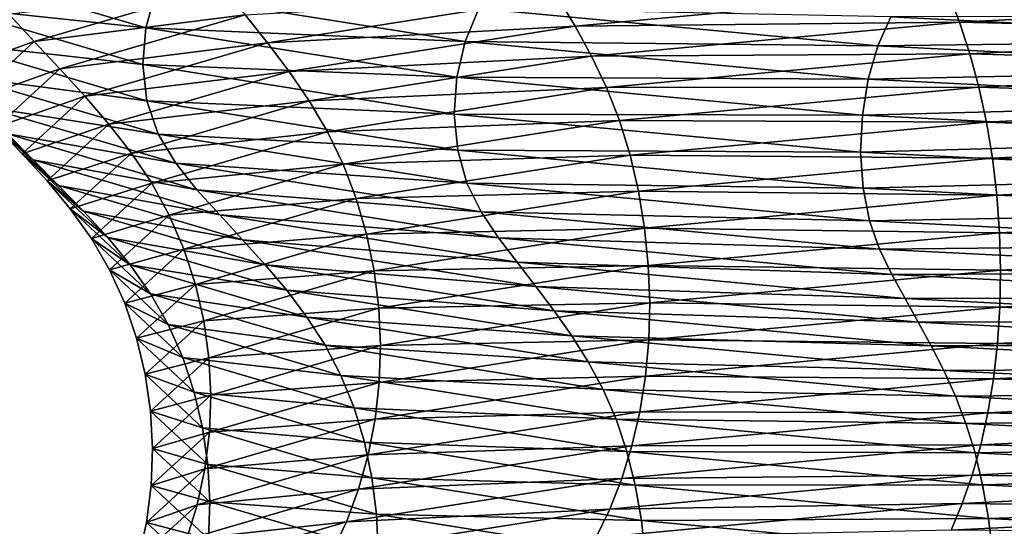
# Model space of a CAD drawing. Units: millimetres. Extents: x -110 to 111, y -283 to 1265.
# Drawn here: x -18 to -8, y -97 to -92 of the extents above; entities that cross this region are included whole.
import ezdxf

# ---------------------------------------------------------------- set-up
doc = ezdxf.new("R2010")
doc.units = ezdxf.units.MM
doc.header["$LTSCALE"] = 21.359881
doc.layers.add('708', color=7, linetype='CONTINUOUS')

msp = doc.modelspace()

# ---------------------------------------------------------------- linework, layer by layer
at = {"layer": '708', "linetype": 'Continuous'}
for points in [[(-18.3729, -91.5654, 15.8956), (-18.406, -91.9223, 15.8606), (-16.4756, -92.1251, 20.4538), (-18.3729, -91.5654, 15.8956)], [(-16.3771, -91.7798, 20.4391), (-18.3729, -91.5654, 15.8956), (-16.4756, -92.1251, 20.4538), (-16.3771, -91.7798, 20.4391)], [(-17.8054, -91.9917, 6.0671), (-15.7327, -91.7252, 1.7466), (-17.5588, -92.2599, 6.1012), (-17.8054, -91.9917, 6.0671)], [(-15.7327, -91.7252, 1.7466), (-15.5106, -91.9978, 1.8429), (-17.5588, -92.2599, 6.1012), (-15.7327, -91.7252, 1.7466)], [(-16.3771, -91.7798, 20.4391), (-16.4756, -92.1251, 20.4538), (-13.3728, -92.2576, 24.3304), (-16.3771, -91.7798, 20.4391)], [(-13.24, -91.9369, 24.2361), (-16.3771, -91.7798, 20.4391), (-13.3728, -92.2576, 24.3304), (-13.24, -91.9369, 24.2361)], [(-15.5106, -91.9978, 1.8429), (-12.4733, -91.8253, -1.6951), (-15.2925, -92.2713, 1.9367), (-15.5106, -91.9978, 1.8429)], [(-12.4733, -91.8253, -1.6951), (-12.3026, -92.1097, -1.5573), (-15.2925, -92.2713, 1.9367), (-12.4733, -91.8253, -1.6951)], [(-12.4733, -91.8253, -1.6951), (-8.682, -91.7727, -4.3021), (-12.3026, -92.1097, -1.5573), (-12.4733, -91.8253, -1.6951)], [(-8.682, -91.7727, -4.3021), (-8.5694, -92.0697, -4.1411), (-12.3026, -92.1097, -1.5573), (-8.682, -91.7727, -4.3021)], [(-8.682, -91.7727, -4.3021), (-4.4106, -91.8612, -5.8389), (-8.5694, -92.0697, -4.1411), (-8.682, -91.7727, -4.3021)], [(-18.406, -91.9223, 15.8606), (-18.3603, -92.2761, 15.8049), (-16.5052, -92.483, 20.4271), (-18.406, -91.9223, 15.8606)], [(-16.4756, -92.1251, 20.4538), (-18.406, -91.9223, 15.8606), (-16.5052, -92.483, 20.4271), (-16.4756, -92.1251, 20.4538)], [(-13.24, -91.9369, 24.2361), (-13.3728, -92.2576, 24.3304), (-9.3615, -92.2999, 27.1924), (-13.24, -91.9369, 24.2361)], [(-9.2355, -92.0184, 27.0073), (-13.24, -91.9369, 24.2361), (-9.3615, -92.2999, 27.1924), (-9.2355, -92.0184, 27.0073)], [(-4.4106, -91.8612, -5.8389), (-4.3582, -92.1723, -5.6778), (-8.5694, -92.0697, -4.1411), (-4.4106, -91.8612, -5.8389)], [(-17.8054, -91.9917, 6.0671), (-17.5588, -92.2599, 6.1012), (-18.4412, -92.5738, 10.8083), (-17.8054, -91.9917, 6.0671)], [(-17.5588, -92.2599, 6.1012), (-15.5106, -91.9978, 1.8429), (-17.3109, -92.5249, 6.136), (-17.5588, -92.2599, 6.1012)], [(-15.5106, -91.9978, 1.8429), (-15.2925, -92.2713, 1.9367), (-17.3109, -92.5249, 6.136), (-15.5106, -91.9978, 1.8429)], [(-9.2355, -92.0184, 27.0073), (-9.3615, -92.2999, 27.1924), (-4.7786, -92.2434, 28.8403), (-9.2355, -92.0184, 27.0073)], [(-4.7001, -92.0157, 28.5732), (-9.2355, -92.0184, 27.0073), (-4.7786, -92.2434, 28.8403), (-4.7001, -92.0157, 28.5732)], [(-16.4756, -92.1251, 20.4538), (-16.5052, -92.483, 20.4271), (-13.4532, -92.6057, 24.3686), (-16.4756, -92.1251, 20.4538)], [(-13.3728, -92.2576, 24.3304), (-16.4756, -92.1251, 20.4538), (-13.4532, -92.6057, 24.3686), (-13.3728, -92.2576, 24.3304)], [(-15.2925, -92.2713, 1.9367), (-12.3026, -92.1097, -1.5573), (-15.0832, -92.5495, 2.0248), (-15.2925, -92.2713, 1.9367)], [(-12.3026, -92.1097, -1.5573), (-12.1431, -92.4023, -1.4319), (-15.0832, -92.5495, 2.0248), (-12.3026, -92.1097, -1.5573)], [(-12.3026, -92.1097, -1.5573), (-8.5694, -92.0697, -4.1411), (-12.1431, -92.4023, -1.4319), (-12.3026, -92.1097, -1.5573)], [(-8.5694, -92.0697, -4.1411), (-8.4676, -92.3783, -4.0002), (-12.1431, -92.4023, -1.4319), (-8.5694, -92.0697, -4.1411)], [(-8.5694, -92.0697, -4.1411), (-4.3582, -92.1723, -5.6778), (-8.4676, -92.3783, -4.0002), (-8.5694, -92.0697, -4.1411)], [(-4.3582, -92.1723, -5.6778), (-4.3127, -92.4982, -5.545), (-8.4676, -92.3783, -4.0002), (-4.3582, -92.1723, -5.6778)], [(-18.4412, -92.5738, 10.8083), (-17.5588, -92.2599, 6.1012), (-18.1858, -92.8339, 10.7767), (-18.4412, -92.5738, 10.8083)], [(-18.3603, -92.2761, 15.8049), (-18.2373, -92.6027, 15.7318), (-16.4642, -92.8354, 20.36), (-18.3603, -92.2761, 15.8049)], [(-16.5052, -92.483, 20.4271), (-18.3603, -92.2761, 15.8049), (-16.4642, -92.8354, 20.36), (-16.5052, -92.483, 20.4271)], [(-17.5588, -92.2599, 6.1012), (-17.3109, -92.5249, 6.136), (-18.1858, -92.8339, 10.7767), (-17.5588, -92.2599, 6.1012)], [(-17.3109, -92.5249, 6.136), (-15.2925, -92.2713, 1.9367), (-17.0674, -92.791, 6.1695), (-17.3109, -92.5249, 6.136)], [(-15.2925, -92.2713, 1.9367), (-15.0832, -92.5495, 2.0248), (-17.0674, -92.791, 6.1695), (-15.2925, -92.2713, 1.9367)], [(-13.3728, -92.2576, 24.3304), (-13.4532, -92.6057, 24.3686), (-9.4554, -92.6242, 27.3164), (-13.3728, -92.2576, 24.3304)], [(-9.3615, -92.2999, 27.1924), (-13.3728, -92.2576, 24.3304), (-9.4554, -92.6242, 27.3164), (-9.3615, -92.2999, 27.1924)], [(-9.3615, -92.2999, 27.1924), (-9.4554, -92.6242, 27.3164), (-4.8437, -92.528, 29.0504), (-9.3615, -92.2999, 27.1924)], [(-4.7786, -92.2434, 28.8403), (-9.3615, -92.2999, 27.1924), (-4.8437, -92.528, 29.0504), (-4.7786, -92.2434, 28.8403)], [(-15.0832, -92.5495, 2.0248), (-12.1431, -92.4023, -1.4319), (-14.8876, -92.8365, 2.1038), (-15.0832, -92.5495, 2.0248)], [(-12.1431, -92.4023, -1.4319), (-11.9988, -92.707, -1.3232), (-14.8876, -92.8365, 2.1038), (-12.1431, -92.4023, -1.4319)], [(-12.1431, -92.4023, -1.4319), (-8.4676, -92.3783, -4.0002), (-11.9988, -92.707, -1.3232), (-12.1431, -92.4023, -1.4319)], [(-8.4676, -92.3783, -4.0002), (-8.3791, -92.702, -3.8849), (-11.9988, -92.707, -1.3232), (-8.4676, -92.3783, -4.0002)], [(-8.4676, -92.3783, -4.0002), (-4.3127, -92.4982, -5.545), (-8.3791, -92.702, -3.8849), (-8.4676, -92.3783, -4.0002)], [(-16.5052, -92.483, 20.4271), (-16.4642, -92.8354, 20.36), (-13.4774, -92.9646, 24.3489), (-16.5052, -92.483, 20.4271)], [(-13.4532, -92.6057, 24.3686), (-16.5052, -92.483, 20.4271), (-13.4774, -92.9646, 24.3489), (-13.4532, -92.6057, 24.3686)], [(-4.3127, -92.4982, -5.545), (-4.275, -92.8395, -5.4437), (-8.3791, -92.702, -3.8849), (-4.3127, -92.4982, -5.545)], [(-18.2373, -92.6027, 15.7318), (-18.0483, -92.8921, 15.6454), (-16.354, -93.1583, 20.2564), (-18.2373, -92.6027, 15.7318)], [(-16.4642, -92.8354, 20.36), (-18.2373, -92.6027, 15.7318), (-16.354, -93.1583, 20.2564), (-16.4642, -92.8354, 20.36)], [(-18.1858, -92.8339, 10.7767), (-17.3109, -92.5249, 6.136), (-17.9291, -93.0909, 10.7455), (-18.1858, -92.8339, 10.7767)], [(-17.3109, -92.5249, 6.136), (-17.0674, -92.791, 6.1695), (-17.9291, -93.0909, 10.7455), (-17.3109, -92.5249, 6.136)], [(-17.0674, -92.791, 6.1695), (-15.0832, -92.5495, 2.0248), (-16.8338, -93.0621, 6.1996), (-17.0674, -92.791, 6.1695)], [(-15.0832, -92.5495, 2.0248), (-14.8876, -92.8365, 2.1038), (-16.8338, -93.0621, 6.1996), (-15.0832, -92.5495, 2.0248)], [(-13.4532, -92.6057, 24.3686), (-13.4774, -92.9646, 24.3489), (-9.5122, -92.9746, 27.3725), (-13.4532, -92.6057, 24.3686)], [(-9.4554, -92.6242, 27.3164), (-13.4532, -92.6057, 24.3686), (-9.5122, -92.9746, 27.3725), (-9.4554, -92.6242, 27.3164)], [(-4.8437, -92.528, 29.0504), (-9.4554, -92.6242, 27.3164), (-4.8923, -92.8547, 29.1931), (-4.8437, -92.528, 29.0504)], [(-14.8876, -92.8365, 2.1038), (-11.9988, -92.707, -1.3232), (-14.7107, -93.136, 2.1704), (-14.8876, -92.8365, 2.1038)], [(-11.9988, -92.707, -1.3232), (-11.8735, -93.0273, -1.2358), (-14.7107, -93.136, 2.1704), (-11.9988, -92.707, -1.3232)], [(-11.9988, -92.707, -1.3232), (-8.3791, -92.702, -3.8849), (-11.8735, -93.0273, -1.2358), (-11.9988, -92.707, -1.3232)], [(-8.3791, -92.702, -3.8849), (-8.306, -93.0415, -3.7981), (-11.8735, -93.0273, -1.2358), (-8.3791, -92.702, -3.8849)], [(-9.4554, -92.6242, 27.3164), (-9.5122, -92.9746, 27.3725), (-4.8923, -92.8547, 29.1931), (-9.4554, -92.6242, 27.3164)], [(-8.3791, -92.702, -3.8849), (-4.275, -92.8395, -5.4437), (-8.306, -93.0415, -3.7981), (-8.3791, -92.702, -3.8849)], [(-17.9291, -93.0909, 10.7455), (-17.0674, -92.791, 6.1695), (-17.6769, -93.349, 10.7141), (-17.9291, -93.0909, 10.7455)], [(-17.0674, -92.791, 6.1695), (-16.8338, -93.0621, 6.1996), (-17.6769, -93.349, 10.7141), (-17.0674, -92.791, 6.1695)], [(-18.1858, -92.8339, 10.7767), (-17.9291, -93.0909, 10.7455), (-17.5711, -93.4082, 15.4537), (-18.1858, -92.8339, 10.7767)], [(-17.8179, -93.1562, 15.551), (-18.1858, -92.8339, 10.7767), (-17.5711, -93.4082, 15.4537), (-17.8179, -93.1562, 15.551)], [(-18.0483, -92.8921, 15.6454), (-17.8179, -93.1562, 15.551), (-16.1845, -93.4419, 20.1231), (-18.0483, -92.8921, 15.6454)], [(-16.354, -93.1583, 20.2564), (-18.0483, -92.8921, 15.6454), (-16.1845, -93.4419, 20.1231), (-16.354, -93.1583, 20.2564)], [(-16.8338, -93.0621, 6.1996), (-14.8876, -92.8365, 2.1038), (-16.6156, -93.3424, 6.2245), (-16.8338, -93.0621, 6.1996)], [(-14.8876, -92.8365, 2.1038), (-14.7107, -93.136, 2.1704), (-16.6156, -93.3424, 6.2245), (-14.8876, -92.8365, 2.1038)], [(-16.4642, -92.8354, 20.36), (-16.354, -93.1583, 20.2564), (-13.444, -93.3157, 24.2721), (-16.4642, -92.8354, 20.36)], [(-13.4774, -92.9646, 24.3489), (-16.4642, -92.8354, 20.36), (-13.444, -93.3157, 24.2721), (-13.4774, -92.9646, 24.3489)], [(-4.8923, -92.8547, 29.1931), (-9.5122, -92.9746, 27.3725), (-4.9217, -93.2064, 29.2605), (-4.8923, -92.8547, 29.1931)], [(-4.275, -92.8395, -5.4437), (-4.2453, -93.1924, -5.3744), (-8.306, -93.0415, -3.7981), (-4.275, -92.8395, -5.4437)], [(-13.4774, -92.9646, 24.3489), (-13.444, -93.3157, 24.2721), (-9.5294, -93.3341, 27.3582), (-13.4774, -92.9646, 24.3489)], [(-9.5122, -92.9746, 27.3725), (-13.4774, -92.9646, 24.3489), (-9.5294, -93.3341, 27.3582), (-9.5122, -92.9746, 27.3725)], [(-9.5122, -92.9746, 27.3725), (-9.5294, -93.3341, 27.3582), (-4.9217, -93.2064, 29.2605), (-9.5122, -92.9746, 27.3725)], [(-17.9291, -93.0909, 10.7455), (-17.6769, -93.349, 10.7141), (-17.323, -93.657, 15.3565), (-17.9291, -93.0909, 10.7455)], [(-17.5711, -93.4082, 15.4537), (-17.9291, -93.0909, 10.7455), (-17.323, -93.657, 15.3565), (-17.5711, -93.4082, 15.4537)], [(-17.6769, -93.349, 10.7141), (-16.8338, -93.0621, 6.1996), (-17.435, -93.6125, 10.6821), (-17.6769, -93.349, 10.7141)], [(-16.8338, -93.0621, 6.1996), (-16.6156, -93.3424, 6.2245), (-17.435, -93.6125, 10.6821), (-16.8338, -93.0621, 6.1996)], [(-14.7107, -93.136, 2.1704), (-11.8735, -93.0273, -1.2358), (-14.5571, -93.4518, 2.2214), (-14.7107, -93.136, 2.1704)], [(-11.8735, -93.0273, -1.2358), (-11.7698, -93.3639, -1.1722), (-14.5571, -93.4518, 2.2214), (-11.8735, -93.0273, -1.2358)], [(-11.8735, -93.0273, -1.2358), (-8.306, -93.0415, -3.7981), (-11.7698, -93.3639, -1.1722), (-11.8735, -93.0273, -1.2358)], [(-8.306, -93.0415, -3.7981), (-8.2483, -93.3931, -3.7402), (-11.7698, -93.3639, -1.1722), (-8.306, -93.0415, -3.7981)], [(-8.306, -93.0415, -3.7981), (-4.2453, -93.1924, -5.3744), (-8.2483, -93.3931, -3.7402), (-8.306, -93.0415, -3.7981)], [(-17.8179, -93.1562, 15.551), (-17.5711, -93.4082, 15.4537), (-15.9779, -93.6989, 19.9716), (-17.8179, -93.1562, 15.551)], [(-16.1845, -93.4419, 20.1231), (-17.8179, -93.1562, 15.551), (-15.9779, -93.6989, 19.9716), (-16.1845, -93.4419, 20.1231)], [(-16.6156, -93.3424, 6.2245), (-14.7107, -93.136, 2.1704), (-16.4181, -93.6359, 6.2421), (-16.6156, -93.3424, 6.2245)], [(-14.7107, -93.136, 2.1704), (-14.5571, -93.4518, 2.2214), (-16.4181, -93.6359, 6.2421), (-14.7107, -93.136, 2.1704)], [(-16.354, -93.1583, 20.2564), (-16.1845, -93.4419, 20.1231), (-13.354, -93.6354, 24.1422), (-16.354, -93.1583, 20.2564)], [(-13.444, -93.3157, 24.2721), (-16.354, -93.1583, 20.2564), (-13.354, -93.6354, 24.1422), (-13.444, -93.3157, 24.2721)], [(-4.9217, -93.2064, 29.2605), (-9.5294, -93.3341, 27.3582), (-4.9306, -93.5663, 29.2496), (-4.9217, -93.2064, 29.2605)], [(-4.2453, -93.1924, -5.3744), (-4.2238, -93.553, -5.3368), (-8.2483, -93.3931, -3.7402), (-4.2453, -93.1924, -5.3744)], [(-17.6769, -93.349, 10.7141), (-17.435, -93.6125, 10.6821), (-17.0794, -93.9072, 15.2603), (-17.6769, -93.349, 10.7141)], [(-17.323, -93.657, 15.3565), (-17.6769, -93.349, 10.7141), (-17.0794, -93.9072, 15.2603), (-17.323, -93.657, 15.3565)], [(-17.435, -93.6125, 10.6821), (-16.6156, -93.3424, 6.2245), (-17.209, -93.8857, 10.6488), (-17.435, -93.6125, 10.6821)], [(-16.6156, -93.3424, 6.2245), (-16.4181, -93.6359, 6.2421), (-17.209, -93.8857, 10.6488), (-16.6156, -93.3424, 6.2245)], [(-14.5571, -93.4518, 2.2214), (-11.7698, -93.3639, -1.1722), (-14.4299, -93.7847, 2.2548), (-14.5571, -93.4518, 2.2214)], [(-11.7698, -93.3639, -1.1722), (-11.6881, -93.7132, -1.1325), (-14.4299, -93.7847, 2.2548), (-11.7698, -93.3639, -1.1722)], [(-13.444, -93.3157, 24.2721), (-13.354, -93.6354, 24.1422), (-9.5057, -93.6843, 27.2739), (-13.444, -93.3157, 24.2721)], [(-9.5294, -93.3341, 27.3582), (-13.444, -93.3157, 24.2721), (-9.5057, -93.6843, 27.2739), (-9.5294, -93.3341, 27.3582)], [(-11.7698, -93.3639, -1.1722), (-8.2483, -93.3931, -3.7402), (-11.6881, -93.7132, -1.1325), (-11.7698, -93.3639, -1.1722)], [(-9.5294, -93.3341, 27.3582), (-9.5057, -93.6843, 27.2739), (-4.9306, -93.5663, 29.2496), (-9.5294, -93.3341, 27.3582)], [(-17.5711, -93.4082, 15.4537), (-17.323, -93.657, 15.3565), (-15.7566, -93.9435, 19.8131), (-17.5711, -93.4082, 15.4537)], [(-15.9779, -93.6989, 19.9716), (-17.5711, -93.4082, 15.4537), (-15.7566, -93.9435, 19.8131), (-15.9779, -93.6989, 19.9716)], [(-16.4181, -93.6359, 6.2421), (-14.5571, -93.4518, 2.2214), (-16.2466, -93.9465, 6.2506), (-16.4181, -93.6359, 6.2421)], [(-14.5571, -93.4518, 2.2214), (-14.4299, -93.7847, 2.2548), (-16.2466, -93.9465, 6.2506), (-14.5571, -93.4518, 2.2214)], [(-16.1845, -93.4419, 20.1231), (-15.9779, -93.6989, 19.9716), (-13.2156, -93.9141, 23.9687), (-16.1845, -93.4419, 20.1231)], [(-13.354, -93.6354, 24.1422), (-16.1845, -93.4419, 20.1231), (-13.2156, -93.9141, 23.9687), (-13.354, -93.6354, 24.1422)], [(-8.2483, -93.3931, -3.7402), (-8.2065, -93.7527, -3.7109), (-11.6881, -93.7132, -1.1325), (-8.2483, -93.3931, -3.7402)], [(-8.2483, -93.3931, -3.7402), (-4.2238, -93.553, -5.3368), (-8.2065, -93.7527, -3.7109), (-8.2483, -93.3931, -3.7402)], [(-4.9306, -93.5663, 29.2496), (-9.5057, -93.6843, 27.2739), (-4.9184, -93.916, 29.1606), (-4.9306, -93.5663, 29.2496)], [(-4.2238, -93.553, -5.3368), (-4.2105, -93.9173, -5.3309), (-8.2065, -93.7527, -3.7109), (-4.2238, -93.553, -5.3368)], [(-17.435, -93.6125, 10.6821), (-17.209, -93.8857, 10.6488), (-16.8457, -94.1631, 15.166), (-17.435, -93.6125, 10.6821)], [(-17.0794, -93.9072, 15.2603), (-17.435, -93.6125, 10.6821), (-16.8457, -94.1631, 15.166), (-17.0794, -93.9072, 15.2603)], [(-17.323, -93.657, 15.3565), (-17.0794, -93.9072, 15.2603), (-15.5341, -94.1847, 19.6543), (-17.323, -93.657, 15.3565)], [(-15.7566, -93.9435, 19.8131), (-17.323, -93.657, 15.3565), (-15.5341, -94.1847, 19.6543), (-15.7566, -93.9435, 19.8131)], [(-17.209, -93.8857, 10.6488), (-16.4181, -93.6359, 6.2421), (-17.0044, -94.1727, 10.6138), (-17.209, -93.8857, 10.6488)], [(-16.4181, -93.6359, 6.2421), (-16.2466, -93.9465, 6.2506), (-17.0044, -94.1727, 10.6138), (-16.4181, -93.6359, 6.2421)], [(-13.354, -93.6354, 24.1422), (-13.2156, -93.9141, 23.9687), (-9.4421, -94.0015, 27.124), (-13.354, -93.6354, 24.1422)], [(-9.5057, -93.6843, 27.2739), (-13.354, -93.6354, 24.1422), (-9.4421, -94.0015, 27.124), (-9.5057, -93.6843, 27.2739)], [(-15.9779, -93.6989, 19.9716), (-15.7566, -93.9435, 19.8131), (-13.0468, -94.1651, 23.7681), (-15.9779, -93.6989, 19.9716)], [(-13.2156, -93.9141, 23.9687), (-15.9779, -93.6989, 19.9716), (-13.0468, -94.1651, 23.7681), (-13.2156, -93.9141, 23.9687)], [(-14.4299, -93.7847, 2.2548), (-11.6881, -93.7132, -1.1325), (-14.3298, -94.1311, 2.2707), (-14.4299, -93.7847, 2.2548)], [(-11.6881, -93.7132, -1.1325), (-11.6288, -94.0712, -1.1164), (-14.3298, -94.1311, 2.2707), (-11.6881, -93.7132, -1.1325)], [(-11.6881, -93.7132, -1.1325), (-8.2065, -93.7527, -3.7109), (-11.6288, -94.0712, -1.1164), (-11.6881, -93.7132, -1.1325)], [(-8.2065, -93.7527, -3.7109), (-8.1806, -94.1163, -3.7101), (-11.6288, -94.0712, -1.1164), (-8.2065, -93.7527, -3.7109)], [(-9.5057, -93.6843, 27.2739), (-9.4421, -94.0015, 27.124), (-4.9184, -93.916, 29.1606), (-9.5057, -93.6843, 27.2739)], [(-8.2065, -93.7527, -3.7109), (-4.2105, -93.9173, -5.3309), (-8.1806, -94.1163, -3.7101), (-8.2065, -93.7527, -3.7109)], [(-16.2466, -93.9465, 6.2506), (-14.4299, -93.7847, 2.2548), (-16.1047, -94.2751, 6.2488), (-16.2466, -93.9465, 6.2506)], [(-14.4299, -93.7847, 2.2548), (-14.3298, -94.1311, 2.2707), (-16.1047, -94.2751, 6.2488), (-14.4299, -93.7847, 2.2548)], [(-17.209, -93.8857, 10.6488), (-17.0044, -94.1727, 10.6138), (-16.6273, -94.4291, 15.0747), (-17.209, -93.8857, 10.6488)], [(-16.8457, -94.1631, 15.166), (-17.209, -93.8857, 10.6488), (-16.6273, -94.4291, 15.0747), (-16.8457, -94.1631, 15.166)], [(-17.0794, -93.9072, 15.2603), (-16.8457, -94.1631, 15.166), (-15.3156, -94.4275, 19.4976), (-17.0794, -93.9072, 15.2603)], [(-15.5341, -94.1847, 19.6543), (-17.0794, -93.9072, 15.2603), (-15.3156, -94.4275, 19.4976), (-15.5341, -94.1847, 19.6543)], [(-17.0044, -94.1727, 10.6138), (-16.2466, -93.9465, 6.2506), (-16.8268, -94.4777, 10.5766), (-17.0044, -94.1727, 10.6138)], [(-16.2466, -93.9465, 6.2506), (-16.1047, -94.2751, 6.2488), (-16.8268, -94.4777, 10.5766), (-16.2466, -93.9465, 6.2506)], [(-15.7566, -93.9435, 19.8131), (-15.5341, -94.1847, 19.6543), (-12.8661, -94.4031, 23.557), (-15.7566, -93.9435, 19.8131)], [(-13.0468, -94.1651, 23.7681), (-15.7566, -93.9435, 19.8131), (-12.8661, -94.4031, 23.557), (-13.0468, -94.1651, 23.7681)], [(-13.2156, -93.9141, 23.9687), (-13.0468, -94.1651, 23.7681), (-9.3442, -94.2764, 26.9196), (-13.2156, -93.9141, 23.9687)], [(-9.4421, -94.0015, 27.124), (-13.2156, -93.9141, 23.9687), (-9.3442, -94.2764, 26.9196), (-9.4421, -94.0015, 27.124)], [(-4.9184, -93.916, 29.1606), (-9.4421, -94.0015, 27.124), (-4.8854, -94.2316, 28.998), (-4.9184, -93.916, 29.1606)], [(-4.2105, -93.9173, -5.3309), (-4.2055, -94.2813, -5.3567), (-8.1806, -94.1163, -3.7101), (-4.2105, -93.9173, -5.3309)], [(-9.4421, -94.0015, 27.124), (-9.3442, -94.2764, 26.9196), (-4.8854, -94.2316, 28.998), (-9.4421, -94.0015, 27.124)], [(-16.1047, -94.2751, 6.2488), (-14.3298, -94.1311, 2.2707), (-15.993, -94.6181, 6.237), (-16.1047, -94.2751, 6.2488)], [(-14.3298, -94.1311, 2.2707), (-14.2571, -94.487, 2.2695), (-15.993, -94.6181, 6.237), (-14.3298, -94.1311, 2.2707)], [(-14.3298, -94.1311, 2.2707), (-11.6288, -94.0712, -1.1164), (-14.2571, -94.487, 2.2695), (-14.3298, -94.1311, 2.2707)], [(-11.6288, -94.0712, -1.1164), (-11.5921, -94.4339, -1.1238), (-14.2571, -94.487, 2.2695), (-11.6288, -94.0712, -1.1164)], [(-11.6288, -94.0712, -1.1164), (-8.1806, -94.1163, -3.7101), (-11.5921, -94.4339, -1.1238), (-11.6288, -94.0712, -1.1164)], [(-8.1806, -94.1163, -3.7101), (-8.1709, -94.4801, -3.7378), (-11.5921, -94.4339, -1.1238), (-8.1806, -94.1163, -3.7101)], [(-8.1806, -94.1163, -3.7101), (-4.2055, -94.2813, -5.3567), (-8.1709, -94.4801, -3.7378), (-8.1806, -94.1163, -3.7101)], [(-17.0044, -94.1727, 10.6138), (-16.8268, -94.4777, 10.5766), (-16.4296, -94.7096, 14.9871), (-17.0044, -94.1727, 10.6138)], [(-16.6273, -94.4291, 15.0747), (-17.0044, -94.1727, 10.6138), (-16.4296, -94.7096, 14.9871), (-16.6273, -94.4291, 15.0747)], [(-16.8457, -94.1631, 15.166), (-16.6273, -94.4291, 15.0747), (-15.106, -94.6762, 19.3454), (-16.8457, -94.1631, 15.166)], [(-15.3156, -94.4275, 19.4976), (-16.8457, -94.1631, 15.166), (-15.106, -94.6762, 19.3454), (-15.3156, -94.4275, 19.4976)], [(-15.5341, -94.1847, 19.6543), (-15.3156, -94.4275, 19.4976), (-12.6845, -94.6379, 23.3453), (-15.5341, -94.1847, 19.6543)], [(-12.8661, -94.4031, 23.557), (-15.5341, -94.1847, 19.6543), (-12.6845, -94.6379, 23.3453), (-12.8661, -94.4031, 23.557)], [(-13.0468, -94.1651, 23.7681), (-12.8661, -94.4031, 23.557), (-9.2249, -94.5228, 26.6812), (-13.0468, -94.1651, 23.7681)], [(-9.3442, -94.2764, 26.9196), (-13.0468, -94.1651, 23.7681), (-9.2249, -94.5228, 26.6812), (-9.3442, -94.2764, 26.9196)], [(-4.8854, -94.2316, 28.998), (-9.3442, -94.2764, 26.9196), (-4.8348, -94.5041, 28.7742), (-4.8854, -94.2316, 28.998)], [(-16.8268, -94.4777, 10.5766), (-16.1047, -94.2751, 6.2488), (-16.6799, -94.8017, 10.537), (-16.8268, -94.4777, 10.5766)], [(-16.1047, -94.2751, 6.2488), (-15.993, -94.6181, 6.237), (-16.6799, -94.8017, 10.537), (-16.1047, -94.2751, 6.2488)], [(-9.3442, -94.2764, 26.9196), (-9.2249, -94.5228, 26.6812), (-4.8348, -94.5041, 28.7742), (-9.3442, -94.2764, 26.9196)], [(-4.2055, -94.2813, -5.3567), (-4.2089, -94.6411, -5.4139), (-8.1709, -94.4801, -3.7378), (-4.2055, -94.2813, -5.3567)], [(-16.6273, -94.4291, 15.0747), (-16.4296, -94.7096, 14.9871), (-14.9102, -94.9356, 19.1998), (-16.6273, -94.4291, 15.0747)], [(-15.106, -94.6762, 19.3454), (-16.6273, -94.4291, 15.0747), (-14.9102, -94.9356, 19.1998), (-15.106, -94.6762, 19.3454)], [(-15.3156, -94.4275, 19.4976), (-15.106, -94.6762, 19.3454), (-12.5061, -94.8743, 23.1368), (-15.3156, -94.4275, 19.4976)], [(-12.6845, -94.6379, 23.3453), (-15.3156, -94.4275, 19.4976), (-12.5061, -94.8743, 23.1368), (-12.6845, -94.6379, 23.3453)], [(-14.2571, -94.487, 2.2695), (-11.5921, -94.4339, -1.1238), (-14.2121, -94.8483, 2.2514), (-14.2571, -94.487, 2.2695)], [(-11.5921, -94.4339, -1.1238), (-11.5784, -94.7973, -1.1546), (-14.2121, -94.8483, 2.2514), (-11.5921, -94.4339, -1.1238)], [(-12.8661, -94.4031, 23.557), (-12.6845, -94.6379, 23.3453), (-9.0971, -94.7559, 26.4298), (-12.8661, -94.4031, 23.557)], [(-9.2249, -94.5228, 26.6812), (-12.8661, -94.4031, 23.557), (-9.0971, -94.7559, 26.4298), (-9.2249, -94.5228, 26.6812)], [(-11.5921, -94.4339, -1.1238), (-8.1709, -94.4801, -3.7378), (-11.5784, -94.7973, -1.1546), (-11.5921, -94.4339, -1.1238)], [(-16.8268, -94.4777, 10.5766), (-16.6799, -94.8017, 10.537), (-16.258, -95.0091, 14.9042), (-16.8268, -94.4777, 10.5766)], [(-16.4296, -94.7096, 14.9871), (-16.8268, -94.4777, 10.5766), (-16.258, -95.0091, 14.9042), (-16.4296, -94.7096, 14.9871)], [(-15.993, -94.6181, 6.237), (-14.2571, -94.487, 2.2695), (-15.9118, -94.9715, 6.2157), (-15.993, -94.6181, 6.237)], [(-14.2571, -94.487, 2.2695), (-14.2121, -94.8483, 2.2514), (-15.9118, -94.9715, 6.2157), (-14.2571, -94.487, 2.2695)], [(-8.1709, -94.4801, -3.7378), (-8.1776, -94.8401, -3.7937), (-11.5784, -94.7973, -1.1546), (-8.1709, -94.4801, -3.7378)], [(-4.8348, -94.5041, 28.7742), (-9.2249, -94.5228, 26.6812), (-4.7731, -94.7476, 28.5122), (-4.8348, -94.5041, 28.7742)], [(-9.2249, -94.5228, 26.6812), (-9.0971, -94.7559, 26.4298), (-4.7731, -94.7476, 28.5122), (-9.2249, -94.5228, 26.6812)], [(-8.1709, -94.4801, -3.7378), (-4.2089, -94.6411, -5.4139), (-8.1776, -94.8401, -3.7937), (-8.1709, -94.4801, -3.7378)], [(-16.6799, -94.8017, 10.537), (-15.993, -94.6181, 6.237), (-16.5641, -95.141, 10.4955), (-16.6799, -94.8017, 10.537)], [(-15.993, -94.6181, 6.237), (-15.9118, -94.9715, 6.2157), (-16.5641, -95.141, 10.4955), (-15.993, -94.6181, 6.237)], [(-16.4296, -94.7096, 14.9871), (-16.258, -95.0091, 14.9042), (-14.7329, -95.2101, 19.0632), (-16.4296, -94.7096, 14.9871)], [(-14.9102, -94.9356, 19.1998), (-16.4296, -94.7096, 14.9871), (-14.7329, -95.2101, 19.0632), (-14.9102, -94.9356, 19.1998)], [(-15.106, -94.6762, 19.3454), (-14.9102, -94.9356, 19.1998), (-12.3349, -95.1169, 22.9347), (-15.106, -94.6762, 19.3454)], [(-12.5061, -94.8743, 23.1368), (-15.106, -94.6762, 19.3454), (-12.3349, -95.1169, 22.9347), (-12.5061, -94.8743, 23.1368)], [(-12.6845, -94.6379, 23.3453), (-12.5061, -94.8743, 23.1368), (-8.9687, -94.9857, 26.1776), (-12.6845, -94.6379, 23.3453)], [(-9.0971, -94.7559, 26.4298), (-12.6845, -94.6379, 23.3453), (-8.9687, -94.9857, 26.1776), (-9.0971, -94.7559, 26.4298)], [(-4.2089, -94.6411, -5.4139), (-4.2206, -94.9935, -5.5017), (-8.1776, -94.8401, -3.7937), (-4.2089, -94.6411, -5.4139)], [(-16.6799, -94.8017, 10.537), (-16.5641, -95.141, 10.4955), (-16.116, -95.3284, 14.8268), (-16.6799, -94.8017, 10.537)], [(-16.258, -95.0091, 14.9042), (-16.6799, -94.8017, 10.537), (-16.116, -95.3284, 14.8268), (-16.258, -95.0091, 14.9042)], [(-14.2121, -94.8483, 2.2514), (-11.5784, -94.7973, -1.1546), (-14.1953, -95.2112, 2.2166), (-14.2121, -94.8483, 2.2514)], [(-11.5784, -94.7973, -1.1546), (-11.5879, -95.1575, -1.2084), (-14.1953, -95.2112, 2.2166), (-11.5784, -94.7973, -1.1546)], [(-11.5784, -94.7973, -1.1546), (-8.1776, -94.8401, -3.7937), (-11.5879, -95.1575, -1.2084), (-11.5784, -94.7973, -1.1546)], [(-4.7731, -94.7476, 28.5122), (-9.0971, -94.7559, 26.4298), (-4.707, -94.9776, 28.2354), (-4.7731, -94.7476, 28.5122)], [(-9.0971, -94.7559, 26.4298), (-8.9687, -94.9857, 26.1776), (-4.707, -94.9776, 28.2354), (-9.0971, -94.7559, 26.4298)], [(-15.9118, -94.9715, 6.2157), (-14.2121, -94.8483, 2.2514), (-15.8617, -95.3313, 6.1851), (-15.9118, -94.9715, 6.2157)], [(-14.2121, -94.8483, 2.2514), (-14.1953, -95.2112, 2.2166), (-15.8617, -95.3313, 6.1851), (-14.2121, -94.8483, 2.2514)], [(-12.5061, -94.8743, 23.1368), (-12.3349, -95.1169, 22.9347), (-8.8426, -95.2171, 25.9292), (-12.5061, -94.8743, 23.1368)], [(-8.9687, -94.9857, 26.1776), (-12.5061, -94.8743, 23.1368), (-8.8426, -95.2171, 25.9292), (-8.9687, -94.9857, 26.1776)], [(-8.1776, -94.8401, -3.7937), (-8.2004, -95.193, -3.877), (-11.5879, -95.1575, -1.2084), (-8.1776, -94.8401, -3.7937)], [(-8.1776, -94.8401, -3.7937), (-4.2206, -94.9935, -5.5017), (-8.2004, -95.193, -3.877), (-8.1776, -94.8401, -3.7937)], [(-16.5641, -95.141, 10.4955), (-15.9118, -94.9715, 6.2157), (-16.4801, -95.4917, 10.4526), (-16.5641, -95.141, 10.4955)], [(-15.9118, -94.9715, 6.2157), (-15.8617, -95.3313, 6.1851), (-16.4801, -95.4917, 10.4526), (-15.9118, -94.9715, 6.2157)], [(-16.258, -95.0091, 14.9042), (-16.116, -95.3284, 14.8268), (-14.5791, -95.5043, 18.9378), (-16.258, -95.0091, 14.9042)], [(-14.7329, -95.2101, 19.0632), (-16.258, -95.0091, 14.9042), (-14.5791, -95.5043, 18.9378), (-14.7329, -95.2101, 19.0632)], [(-14.9102, -94.9356, 19.1998), (-14.7329, -95.2101, 19.0632), (-12.175, -95.3706, 22.7426), (-14.9102, -94.9356, 19.1998)], [(-12.3349, -95.1169, 22.9347), (-14.9102, -94.9356, 19.1998), (-12.175, -95.3706, 22.7426), (-12.3349, -95.1169, 22.9347)], [(-4.707, -94.9776, 28.2354), (-8.9687, -94.9857, 26.1776), (-4.6405, -95.2042, 27.9577), (-4.707, -94.9776, 28.2354)], [(-8.9687, -94.9857, 26.1776), (-8.8426, -95.2171, 25.9292), (-4.6405, -95.2042, 27.9577), (-8.9687, -94.9857, 26.1776)], [(-4.2206, -94.9935, -5.5017), (-4.2404, -95.3354, -5.6189), (-8.2004, -95.193, -3.877), (-4.2206, -94.9935, -5.5017)], [(-16.5641, -95.141, 10.4955), (-16.4801, -95.4917, 10.4526), (-16.0042, -95.6641, 14.7555), (-16.5641, -95.141, 10.4955)], [(-16.116, -95.3284, 14.8268), (-16.5641, -95.141, 10.4955), (-16.0042, -95.6641, 14.7555), (-16.116, -95.3284, 14.8268)], [(-11.5879, -95.1575, -1.2084), (-11.6201, -95.5113, -1.2845), (-14.2069, -95.5718, 2.1656), (-11.5879, -95.1575, -1.2084)], [(-14.1953, -95.2112, 2.2166), (-11.5879, -95.1575, -1.2084), (-14.2069, -95.5718, 2.1656), (-14.1953, -95.2112, 2.2166)], [(-12.3349, -95.1169, 22.9347), (-12.175, -95.3706, 22.7426), (-8.7216, -95.4551, 25.6889), (-12.3349, -95.1169, 22.9347)], [(-8.8426, -95.2171, 25.9292), (-12.3349, -95.1169, 22.9347), (-8.7216, -95.4551, 25.6889), (-8.8426, -95.2171, 25.9292)], [(-11.5879, -95.1575, -1.2084), (-8.2004, -95.193, -3.877), (-11.6201, -95.5113, -1.2845), (-11.5879, -95.1575, -1.2084)], [(-8.2004, -95.193, -3.877), (-8.2388, -95.5358, -3.9866), (-11.6201, -95.5113, -1.2845), (-8.2004, -95.193, -3.877)], [(-8.2004, -95.193, -3.877), (-4.2404, -95.3354, -5.6189), (-8.2388, -95.5358, -3.9866), (-8.2004, -95.193, -3.877)], [(-15.8617, -95.3313, 6.1851), (-14.1953, -95.2112, 2.2166), (-15.8429, -95.6937, 6.1457), (-15.8617, -95.3313, 6.1851)], [(-14.1953, -95.2112, 2.2166), (-14.2069, -95.5718, 2.1656), (-15.8429, -95.6937, 6.1457), (-14.1953, -95.2112, 2.2166)], [(-14.7329, -95.2101, 19.0632), (-14.5791, -95.5043, 18.9378), (-12.0303, -95.64, 22.5639), (-14.7329, -95.2101, 19.0632)], [(-12.175, -95.3706, 22.7426), (-14.7329, -95.2101, 19.0632), (-12.0303, -95.64, 22.5639), (-12.175, -95.3706, 22.7426)], [(-4.6405, -95.2042, 27.9577), (-8.8426, -95.2171, 25.9292), (-4.5752, -95.4326, 27.6842), (-4.6405, -95.2042, 27.9577)], [(-8.8426, -95.2171, 25.9292), (-8.7216, -95.4551, 25.6889), (-4.5752, -95.4326, 27.6842), (-8.8426, -95.2171, 25.9292)], [(-16.4801, -95.4917, 10.4526), (-15.8617, -95.3313, 6.1851), (-16.4281, -95.8499, 10.4087), (-16.4801, -95.4917, 10.4526)], [(-15.8617, -95.3313, 6.1851), (-15.8429, -95.6937, 6.1457), (-16.4281, -95.8499, 10.4087), (-15.8617, -95.3313, 6.1851)], [(-16.116, -95.3284, 14.8268), (-16.0042, -95.6641, 14.7555), (-14.4518, -95.8193, 18.8251), (-16.116, -95.3284, 14.8268)], [(-14.5791, -95.5043, 18.9378), (-16.116, -95.3284, 14.8268), (-14.4518, -95.8193, 18.8251), (-14.5791, -95.5043, 18.9378)], [(-12.175, -95.3706, 22.7426), (-12.0303, -95.64, 22.5639), (-8.6085, -95.7044, 25.4611), (-12.175, -95.3706, 22.7426)], [(-8.7216, -95.4551, 25.6889), (-12.175, -95.3706, 22.7426), (-8.6085, -95.7044, 25.4611), (-8.7216, -95.4551, 25.6889)], [(-4.2404, -95.3354, -5.6189), (-4.2681, -95.6637, -5.7644), (-8.2388, -95.5358, -3.9866), (-4.2404, -95.3354, -5.6189)], [(-4.5752, -95.4326, 27.6842), (-8.7216, -95.4551, 25.6889), (-4.5126, -95.6676, 27.42), (-4.5752, -95.4326, 27.6842)], [(-8.7216, -95.4551, 25.6889), (-8.6085, -95.7044, 25.4611), (-4.5126, -95.6676, 27.42), (-8.7216, -95.4551, 25.6889)], [(-16.4801, -95.4917, 10.4526), (-16.4281, -95.8499, 10.4087), (-15.923, -96.0121, 14.691), (-16.4801, -95.4917, 10.4526)], [(-16.0042, -95.6641, 14.7555), (-16.4801, -95.4917, 10.4526), (-15.923, -96.0121, 14.691), (-16.0042, -95.6641, 14.7555)], [(-14.2069, -95.5718, 2.1656), (-14.2465, -95.9267, 2.0989), (-15.8558, -96.0546, 6.0979), (-14.2069, -95.5718, 2.1656)], [(-15.8429, -95.6937, 6.1457), (-14.2069, -95.5718, 2.1656), (-15.8558, -96.0546, 6.0979), (-15.8429, -95.6937, 6.1457)], [(-14.5791, -95.5043, 18.9378), (-14.4518, -95.8193, 18.8251), (-11.9047, -95.9296, 22.4019), (-14.5791, -95.5043, 18.9378)], [(-12.0303, -95.64, 22.5639), (-14.5791, -95.5043, 18.9378), (-11.9047, -95.9296, 22.4019), (-12.0303, -95.64, 22.5639)], [(-11.6201, -95.5113, -1.2845), (-11.6747, -95.8556, -1.3819), (-14.2465, -95.9267, 2.0989), (-11.6201, -95.5113, -1.2845)], [(-14.2069, -95.5718, 2.1656), (-11.6201, -95.5113, -1.2845), (-14.2465, -95.9267, 2.0989), (-14.2069, -95.5718, 2.1656)], [(-11.6201, -95.5113, -1.2845), (-8.2388, -95.5358, -3.9866), (-11.6747, -95.8556, -1.3819), (-11.6201, -95.5113, -1.2845)], [(-8.2388, -95.5358, -3.9866), (-8.2926, -95.8654, -4.1215), (-11.6747, -95.8556, -1.3819), (-8.2388, -95.5358, -3.9866)], [(-8.2388, -95.5358, -3.9866), (-4.2681, -95.6637, -5.7644), (-8.2926, -95.8654, -4.1215), (-8.2388, -95.5358, -3.9866)], [(-16.0042, -95.6641, 14.7555), (-15.923, -96.0121, 14.691), (-14.3515, -96.1516, 18.7261), (-16.0042, -95.6641, 14.7555)], [(-14.4518, -95.8193, 18.8251), (-16.0042, -95.6641, 14.7555), (-14.3515, -96.1516, 18.7261), (-14.4518, -95.8193, 18.8251)], [(-12.0303, -95.64, 22.5639), (-11.9047, -95.9296, 22.4019), (-8.5061, -95.9698, 25.2501), (-12.0303, -95.64, 22.5639)], [(-8.6085, -95.7044, 25.4611), (-12.0303, -95.64, 22.5639), (-8.5061, -95.9698, 25.2501), (-8.6085, -95.7044, 25.4611)], [(-4.5126, -95.6676, 27.42), (-8.6085, -95.7044, 25.4611), (-4.4541, -95.9142, 27.1697), (-4.5126, -95.6676, 27.42)], [(-4.2681, -95.6637, -5.7644), (-4.3035, -95.9755, -5.9371), (-8.2926, -95.8654, -4.1215), (-4.2681, -95.6637, -5.7644)], [(-16.4281, -95.8499, 10.4087), (-15.8429, -95.6937, 6.1457), (-16.4087, -96.2116, 10.3643), (-16.4281, -95.8499, 10.4087)], [(-15.8429, -95.6937, 6.1457), (-15.8558, -96.0546, 6.0979), (-16.4087, -96.2116, 10.3643), (-15.8429, -95.6937, 6.1457)], [(-8.6085, -95.7044, 25.4611), (-8.5061, -95.9698, 25.2501), (-4.4541, -95.9142, 27.1697), (-8.6085, -95.7044, 25.4611)], [(-16.4281, -95.8499, 10.4087), (-16.4087, -96.2116, 10.3643), (-15.8728, -96.3687, 14.6337), (-16.4281, -95.8499, 10.4087)], [(-15.923, -96.0121, 14.691), (-16.4281, -95.8499, 10.4087), (-15.8728, -96.3687, 14.6337), (-15.923, -96.0121, 14.691)], [(-14.4518, -95.8193, 18.8251), (-14.3515, -96.1516, 18.7261), (-11.8007, -96.2409, 22.259), (-14.4518, -95.8193, 18.8251)], [(-11.9047, -95.9296, 22.4019), (-14.4518, -95.8193, 18.8251), (-11.8007, -96.2409, 22.259), (-11.9047, -95.9296, 22.4019)], [(-11.6747, -95.8556, -1.3819), (-11.7509, -96.1873, -1.4998), (-14.3133, -96.273, 2.0174), (-11.6747, -95.8556, -1.3819)], [(-14.2465, -95.9267, 2.0989), (-11.6747, -95.8556, -1.3819), (-14.3133, -96.273, 2.0174), (-14.2465, -95.9267, 2.0989)], [(-11.6747, -95.8556, -1.3819), (-8.2926, -95.8654, -4.1215), (-11.7509, -96.1873, -1.4998), (-11.6747, -95.8556, -1.3819)], [(-8.2926, -95.8654, -4.1215), (-8.3613, -96.1789, -4.2805), (-11.7509, -96.1873, -1.4998), (-8.2926, -95.8654, -4.1215)], [(-8.2926, -95.8654, -4.1215), (-4.3035, -95.9755, -5.9371), (-8.3613, -96.1789, -4.2805), (-8.2926, -95.8654, -4.1215)], [(-14.2465, -95.9267, 2.0989), (-14.3133, -96.273, 2.0174), (-15.9, -96.4109, 6.0421), (-14.2465, -95.9267, 2.0989)], [(-15.8558, -96.0546, 6.0979), (-14.2465, -95.9267, 2.0989), (-15.9, -96.4109, 6.0421), (-15.8558, -96.0546, 6.0979)], [(-11.9047, -95.9296, 22.4019), (-11.8007, -96.2409, 22.259), (-8.4173, -96.256, 25.06), (-11.9047, -95.9296, 22.4019)], [(-8.5061, -95.9698, 25.2501), (-11.9047, -95.9296, 22.4019), (-8.4173, -96.256, 25.06), (-8.5061, -95.9698, 25.2501)], [(-4.4541, -95.9142, 27.1697), (-8.5061, -95.9698, 25.2501), (-4.4012, -96.1771, 26.9383), (-4.4541, -95.9142, 27.1697)], [(-15.8558, -96.0546, 6.0979), (-15.9, -96.4109, 6.0421), (-16.4221, -96.573, 10.3199), (-15.8558, -96.0546, 6.0979)], [(-16.4087, -96.2116, 10.3643), (-15.8558, -96.0546, 6.0979), (-16.4221, -96.573, 10.3199), (-16.4087, -96.2116, 10.3643)], [(-15.923, -96.0121, 14.691), (-15.8728, -96.3687, 14.6337), (-14.2787, -96.4972, 18.6414), (-15.923, -96.0121, 14.691)], [(-14.3515, -96.1516, 18.7261), (-15.923, -96.0121, 14.691), (-14.2787, -96.4972, 18.6414), (-14.3515, -96.1516, 18.7261)], [(-8.5061, -95.9698, 25.2501), (-8.4173, -96.256, 25.06), (-4.4012, -96.1771, 26.9383), (-8.5061, -95.9698, 25.2501)], [(-4.3035, -95.9755, -5.9371), (-4.3463, -96.268, -6.1357), (-8.3613, -96.1789, -4.2805), (-4.3035, -95.9755, -5.9371)], [(-14.3515, -96.1516, 18.7261), (-14.2787, -96.4972, 18.6414), (-11.7188, -96.5703, 22.1362), (-14.3515, -96.1516, 18.7261)], [(-11.8007, -96.2409, 22.259), (-14.3515, -96.1516, 18.7261), (-11.7188, -96.5703, 22.1362), (-11.8007, -96.2409, 22.259)], [(-16.4087, -96.2116, 10.3643), (-16.4221, -96.573, 10.3199), (-15.854, -96.7298, 14.5843), (-16.4087, -96.2116, 10.3643)], [(-15.8728, -96.3687, 14.6337), (-16.4087, -96.2116, 10.3643), (-15.854, -96.7298, 14.5843), (-15.8728, -96.3687, 14.6337)], [(-11.7509, -96.1873, -1.4998), (-11.8483, -96.5035, -1.6371), (-14.4067, -96.6075, 1.9217), (-11.7509, -96.1873, -1.4998)], [(-14.3133, -96.273, 2.0174), (-11.7509, -96.1873, -1.4998), (-14.4067, -96.6075, 1.9217), (-14.3133, -96.273, 2.0174)], [(-8.3613, -96.1789, -4.2805), (-8.4445, -96.4734, -4.4627), (-11.8483, -96.5035, -1.6371), (-8.3613, -96.1789, -4.2805)], [(-11.7509, -96.1873, -1.4998), (-8.3613, -96.1789, -4.2805), (-11.8483, -96.5035, -1.6371), (-11.7509, -96.1873, -1.4998)], [(-11.8007, -96.2409, 22.259), (-11.7188, -96.5703, 22.1362), (-8.3438, -96.5645, 24.8939), (-11.8007, -96.2409, 22.259)], [(-8.4173, -96.256, 25.06), (-11.8007, -96.2409, 22.259), (-8.3438, -96.5645, 24.8939), (-8.4173, -96.256, 25.06)], [(-8.3613, -96.1789, -4.2805), (-4.3463, -96.268, -6.1357), (-8.4445, -96.4734, -4.4627), (-8.3613, -96.1789, -4.2805)], [(-4.4012, -96.1771, 26.9383), (-8.4173, -96.256, 25.06), (-4.3552, -96.4611, 26.7307), (-4.4012, -96.1771, 26.9383)], [(-14.3133, -96.273, 2.0174), (-14.4067, -96.6075, 1.9217), (-15.9746, -96.7594, 5.9791), (-14.3133, -96.273, 2.0174)], [(-15.9, -96.4109, 6.0421), (-14.3133, -96.273, 2.0174), (-15.9746, -96.7594, 5.9791), (-15.9, -96.4109, 6.0421)], [(-4.3463, -96.268, -6.1357), (-4.396, -96.5413, -6.3579), (-8.4445, -96.4734, -4.4627), (-4.3463, -96.268, -6.1357)], [(-8.4173, -96.256, 25.06), (-8.3438, -96.5645, 24.8939), (-4.3552, -96.4611, 26.7307), (-8.4173, -96.256, 25.06)], [(-15.9, -96.4109, 6.0421), (-15.9746, -96.7594, 5.9791), (-16.4678, -96.9308, 10.2759), (-15.9, -96.4109, 6.0421)], [(-16.4221, -96.573, 10.3199), (-15.9, -96.4109, 6.0421), (-16.4678, -96.9308, 10.2759), (-16.4221, -96.573, 10.3199)], [(-15.8728, -96.3687, 14.6337), (-15.854, -96.7298, 14.5843), (-14.2336, -96.8522, 18.5717), (-15.8728, -96.3687, 14.6337)], [(-14.2787, -96.4972, 18.6414), (-15.8728, -96.3687, 14.6337), (-14.2336, -96.8522, 18.5717), (-14.2787, -96.4972, 18.6414)], [(-11.8483, -96.5035, -1.6371), (-11.9661, -96.8012, -1.7929), (-14.5261, -96.9271, 1.8127), (-11.8483, -96.5035, -1.6371)], [(-14.4067, -96.6075, 1.9217), (-11.8483, -96.5035, -1.6371), (-14.5261, -96.9271, 1.8127), (-14.4067, -96.6075, 1.9217)], [(-14.2787, -96.4972, 18.6414), (-14.2336, -96.8522, 18.5717), (-11.6593, -96.9138, 22.0341), (-14.2787, -96.4972, 18.6414)], [(-11.7188, -96.5703, 22.1362), (-14.2787, -96.4972, 18.6414), (-11.6593, -96.9138, 22.0341), (-11.7188, -96.5703, 22.1362)], [(-8.4445, -96.4734, -4.4627), (-8.541, -96.749, -4.6658), (-11.9661, -96.8012, -1.7929), (-8.4445, -96.4734, -4.4627)], [(-11.8483, -96.5035, -1.6371), (-8.4445, -96.4734, -4.4627), (-11.9661, -96.8012, -1.7929), (-11.8483, -96.5035, -1.6371)], [(-8.4445, -96.4734, -4.4627), (-4.396, -96.5413, -6.3579), (-8.541, -96.749, -4.6658), (-8.4445, -96.4734, -4.4627)], [(-4.3552, -96.4611, 26.7307), (-8.3438, -96.5645, 24.8939), (-4.3172, -96.7678, 26.55), (-4.3552, -96.4611, 26.7307)], [(-16.4221, -96.573, 10.3199), (-16.4678, -96.9308, 10.2759), (-15.867, -97.0916, 14.5434), (-16.4221, -96.573, 10.3199)], [(-15.854, -96.7298, 14.5843), (-16.4221, -96.573, 10.3199), (-15.867, -97.0916, 14.5434), (-15.854, -96.7298, 14.5843)], [(-14.4067, -96.6075, 1.9217), (-14.5261, -96.9271, 1.8127), (-16.0789, -97.0971, 5.9093), (-14.4067, -96.6075, 1.9217)], [(-15.9746, -96.7594, 5.9791), (-14.4067, -96.6075, 1.9217), (-16.0789, -97.0971, 5.9093), (-15.9746, -96.7594, 5.9791)], [(-8.3438, -96.5645, 24.8939), (-11.7188, -96.5703, 22.1362), (-8.2859, -96.8916, 24.7528), (-8.3438, -96.5645, 24.8939)], [(-11.7188, -96.5703, 22.1362), (-11.6593, -96.9138, 22.0341), (-8.2859, -96.8916, 24.7528), (-11.7188, -96.5703, 22.1362)], [(-4.396, -96.5413, -6.3579), (-4.4517, -96.7969, -6.6009), (-8.541, -96.749, -4.6658), (-4.396, -96.5413, -6.3579)], [(-8.3438, -96.5645, 24.8939), (-8.2859, -96.8916, 24.7528), (-4.3172, -96.7678, 26.55), (-8.3438, -96.5645, 24.8939)], [(-15.854, -96.7298, 14.5843), (-15.867, -97.0916, 14.5434), (-14.2168, -97.2127, 18.5176), (-15.854, -96.7298, 14.5843)], [(-14.2336, -96.8522, 18.5717), (-15.854, -96.7298, 14.5843), (-14.2168, -97.2127, 18.5176), (-14.2336, -96.8522, 18.5717)], [(-15.9746, -96.7594, 5.9791), (-16.0789, -97.0971, 5.9093), (-16.5451, -97.2817, 10.2327), (-15.9746, -96.7594, 5.9791)], [(-16.4678, -96.9308, 10.2759), (-15.9746, -96.7594, 5.9791), (-16.5451, -97.2817, 10.2327), (-16.4678, -96.9308, 10.2759)], [(-11.9661, -96.8012, -1.7929), (-12.1028, -97.0806, -1.9655), (-14.6707, -97.229, 1.6912), (-11.9661, -96.8012, -1.7929)], [(-14.5261, -96.9271, 1.8127), (-11.9661, -96.8012, -1.7929), (-14.6707, -97.229, 1.6912), (-14.5261, -96.9271, 1.8127)], [(-8.541, -96.749, -4.6658), (-8.6492, -97.0073, -4.8873), (-12.1028, -97.0806, -1.9655), (-8.541, -96.749, -4.6658)], [(-11.9661, -96.8012, -1.7929), (-8.541, -96.749, -4.6658), (-12.1028, -97.0806, -1.9655), (-11.9661, -96.8012, -1.7929)], [(-8.541, -96.749, -4.6658), (-4.4517, -96.7969, -6.6009), (-8.6492, -97.0073, -4.8873), (-8.541, -96.749, -4.6658)], [(-4.4517, -96.7969, -6.6009), (-4.5126, -97.0364, -6.8619), (-8.6492, -97.0073, -4.8873), (-4.4517, -96.7969, -6.6009)], [(-4.3172, -96.7678, 26.55), (-8.2859, -96.8916, 24.7528), (-4.2872, -97.0935, 26.3974), (-4.3172, -96.7678, 26.55)], [(-14.2336, -96.8522, 18.5717), (-14.2168, -97.2127, 18.5176), (-11.6226, -97.2675, 21.9537), (-14.2336, -96.8522, 18.5717)], [(-11.6593, -96.9138, 22.0341), (-14.2336, -96.8522, 18.5717), (-11.6226, -97.2675, 21.9537), (-11.6593, -96.9138, 22.0341)], [(-8.2859, -96.8916, 24.7528), (-11.6593, -96.9138, 22.0341), (-8.2439, -97.2334, 24.6375), (-8.2859, -96.8916, 24.7528)], [(-11.6593, -96.9138, 22.0341), (-11.6226, -97.2675, 21.9537), (-8.2439, -97.2334, 24.6375), (-11.6593, -96.9138, 22.0341)], [(-8.2859, -96.8916, 24.7528), (-8.2439, -97.2334, 24.6375), (-4.2872, -97.0935, 26.3974), (-8.2859, -96.8916, 24.7528)], [(-16.4678, -96.9308, 10.2759), (-16.5451, -97.2817, 10.2327), (-15.9112, -97.4508, 14.5111), (-16.4678, -96.9308, 10.2759)], [(-15.867, -97.0916, 14.5434), (-16.4678, -96.9308, 10.2759), (-15.9112, -97.4508, 14.5111), (-15.867, -97.0916, 14.5434)], [(-14.5261, -96.9271, 1.8127), (-14.6707, -97.229, 1.6912), (-16.2121, -97.4207, 5.8333), (-14.5261, -96.9271, 1.8127)], [(-16.0789, -97.0971, 5.9093), (-14.5261, -96.9271, 1.8127), (-16.2121, -97.4207, 5.8333), (-16.0789, -97.0971, 5.9093)]]:
    msp.add_3dface(points, dxfattribs=at)

doc.saveas('drawing.dxf')
